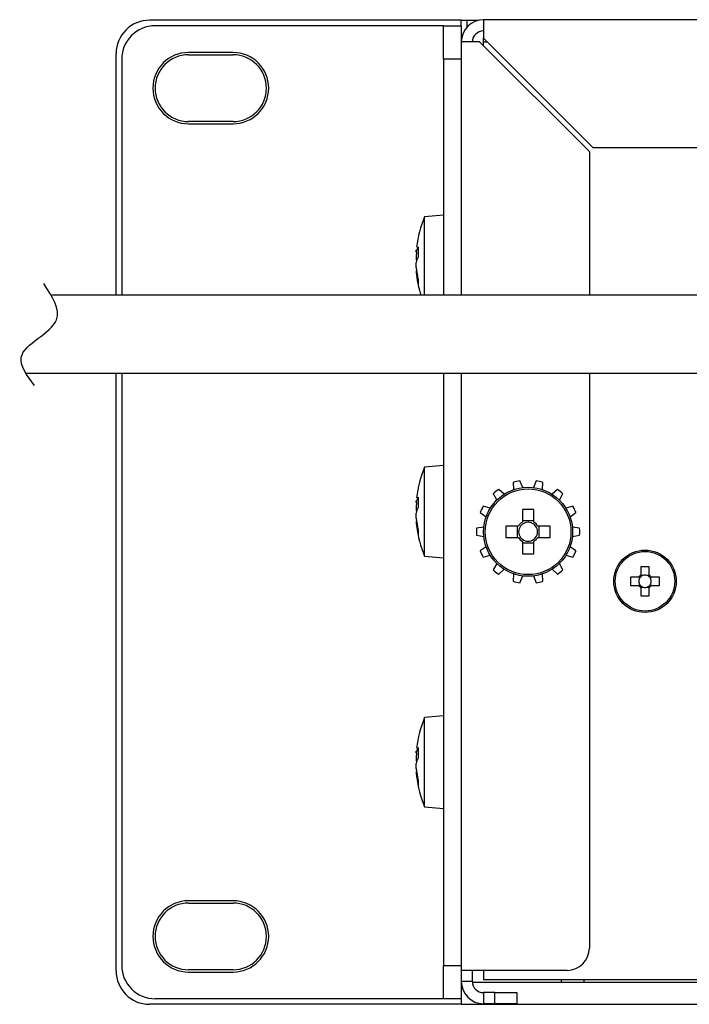
# Model space of a CAD drawing. Units: inches. Extents: x 78 to 1375, y -714 to 280.
# Drawn here: x 402 to 417, y -198 to -175 of the extents above; entities that cross this region are included whole.
import ezdxf

# ---------------------------------------------------------------- set-up
doc = ezdxf.new("R2010")
doc.units = ezdxf.units.IN
doc.header["$MEASUREMENT"] = 0
doc.linetypes.add('SLD-SOLID', pattern=[0])

# ---------------------------------------------------------------- blocks, each defined once
blk = doc.blocks.new('FV-224PA-AS-Mat-Sau')
at = {"linetype": 'SLD-SOLID'}
for p, q in [((-53.387, 11.501), (-60.387, 11.501)), ((-53.387, 11.376), (-53.387, 11.501)), ((-53.387, 11.501), (-53.262, 11.501)), ((-53.262, 11.501), (-52.999, 11.501)), ((-53.262, 11.501), (-53.262, 11.344)), ((-52.887, 11.513), (-52.887, 11.251)), ((51.113, 11.513), (-52.887, 11.513)), ((-53.812, 11.376), (-60.262, 11.376)), ((-53.787, 11.376), (-53.812, 11.376)), ((-53.787, 11.376), (-53.387, 11.376)), ((-53.787, 10.626), (-53.787, 11.376)), ((-53.387, 11.376), (-53.387, 11.013)), ((-52.887, 11.251), (-52.887, 11.102)), ((-52.887, 11.013), (-52.887, 11.102)), ((-52.887, 11.102), (-50.424, 8.638)), ((-53.387, 11.013), (-53.387, 5.326)), ((-53.125, 11.013), (-53.387, 11.013)), ((-52.976, 11.013), (-53.125, 11.013)), ((-50.512, 8.55), (-52.976, 11.013)), ((-52.887, 10.925), (-52.887, 11.013)), ((-52.887, 11.013), (-52.799, 11.013)), ((-61.137, 5.326), (-61.137, 10.751)), ((-61.012, 10.626), (-61.012, 5.326)), ((-58.512, 10.776), (-59.512, 10.776)), ((-59.512, 10.726), (-58.512, 10.726)), ((-53.387, 10.626), (-53.787, 10.626)), ((-53.787, 10.626), (-53.787, 5.326)), ((-58.512, 9.226), (-59.512, 9.226)), ((-59.512, 9.176), (-58.512, 9.176)), ((48.649, 8.638), (-50.424, 8.638)), ((-50.512, 8.55), (-50.512, 5.326)), ((-53.787, 7.126), (-54.21, 7.089)), ((-54.21, 5.326), (-54.21, 7.089)), ((-54.398, 6.293), (-54.398, 6.336)), ((-54.398, 6.23), (-54.398, 6.119)), ((-54.398, 5.946), (-54.398, 6.058)), ((-54.398, 5.884), (-54.398, 5.841)), ((-57.887, 5.326), (-62.597, 5.326)), ((-45.387, 5.326), (-57.887, 5.326)), ((-63.158, 3.576), (-57.887, 3.576)), ((-61.137, -9.849), (-61.137, 3.576)), ((-61.012, 3.576), (-61.012, -9.724)), ((-57.887, 3.576), (-45.387, 3.576)), ((-53.787, 3.576), (-53.787, -9.724)), ((-53.387, 3.576), (-53.387, -9.837)), ((-50.512, 3.576), (-50.512, -9.337)), ((-53.787, 1.501), (-54.21, 1.464)), ((-54.21, -0.537), (-54.21, 1.464)), ((-52.221, 1.123), (-52.212, 0.959)), ((-52.006, 1.006), (-52.069, 1.158)), ((-51.706, 1.158), (-51.769, 1.006)), ((-51.563, 0.959), (-51.554, 1.123)), ((-52.425, 0.857), (-52.547, 0.966)), ((-51.228, 0.966), (-51.35, 0.857)), ((-54.398, 0.668), (-54.398, 0.711)), ((-52.669, 0.869), (-52.59, 0.725)), ((-51.185, 0.725), (-51.105, 0.869)), ((-54.398, 0.605), (-54.398, 0.494)), ((-52.963, 0.445), (-52.829, 0.35)), ((-52.738, 0.54), (-52.895, 0.585)), ((-52.016, 0.509), (-52.016, 0.23)), ((-51.759, 0.23), (-51.759, 0.509)), ((-50.88, 0.585), (-51.037, 0.54)), ((-50.946, 0.35), (-50.812, 0.445)), ((-54.398, 0.321), (-54.398, 0.433)), ((-54.398, 0.259), (-54.398, 0.216)), ((-51.759, 0.259), (-52.016, 0.259)), ((-52.882, 0.119), (-53.044, 0.091)), ((-52.104, 0.142), (-52.384, 0.142)), ((-52.133, 0.142), (-52.133, -0.115)), ((-51.391, 0.142), (-51.671, 0.142)), ((-51.642, -0.115), (-51.642, 0.142)), ((-50.731, 0.091), (-50.893, 0.119)), ((-53.044, -0.065), (-52.882, -0.092)), ((-52.384, -0.115), (-52.104, -0.115)), ((-52.016, -0.204), (-52.016, -0.483)), ((-51.759, -0.483), (-51.759, -0.204)), ((-51.671, -0.115), (-51.391, -0.115)), ((-50.893, -0.092), (-50.731, -0.065)), ((-52.829, -0.323), (-52.963, -0.418)), ((-52.016, -0.232), (-51.759, -0.232)), ((-50.812, -0.418), (-50.946, -0.323)), ((-54.21, -0.537), (-53.787, -0.574)), ((-52.895, -0.559), (-52.738, -0.513)), ((-51.037, -0.513), (-50.88, -0.559)), ((-52.59, -0.698), (-52.669, -0.842)), ((-52.547, -0.939), (-52.425, -0.83)), ((-51.35, -0.83), (-51.228, -0.939)), ((-51.105, -0.842), (-51.185, -0.698)), ((-49.355, -0.773), (-49.355, -0.958)), ((-49.17, -0.958), (-49.17, -0.773)), ((-52.212, -0.933), (-52.221, -1.097)), ((-52.069, -1.131), (-52.006, -0.98)), ((-51.769, -0.98), (-51.706, -1.131)), ((-51.554, -1.097), (-51.563, -0.933)), ((-49.404, -1.007), (-49.589, -1.007)), ((-49.366, -1.007), (-49.404, -1.007)), ((-49.394, -1.007), (-49.394, -1.055)), ((-49.355, -0.958), (-49.355, -0.995)), ((-49.306, -0.967), (-49.355, -0.967)), ((-49.17, -0.967), (-49.219, -0.967)), ((-49.17, -0.995), (-49.17, -0.958)), ((-49.121, -1.007), (-49.159, -1.007)), ((-49.131, -1.055), (-49.131, -1.007)), ((-48.936, -1.007), (-49.121, -1.007)), ((-49.589, -1.192), (-49.404, -1.192)), ((-49.404, -1.192), (-49.366, -1.192)), ((-49.394, -1.143), (-49.394, -1.192)), ((-49.355, -1.203), (-49.355, -1.24)), ((-49.355, -1.231), (-49.306, -1.231)), ((-49.355, -1.24), (-49.355, -1.426)), ((-49.219, -1.231), (-49.17, -1.231)), ((-49.17, -1.24), (-49.17, -1.203)), ((-49.17, -1.426), (-49.17, -1.24)), ((-49.159, -1.192), (-49.121, -1.192)), ((-49.131, -1.192), (-49.131, -1.143)), ((-49.121, -1.192), (-48.936, -1.192)), ((-53.787, -4.124), (-54.21, -4.161)), ((-54.21, -6.162), (-54.21, -4.161)), ((-54.398, -4.957), (-54.398, -4.914)), ((-54.398, -5.02), (-54.398, -5.131)), ((-54.398, -5.304), (-54.398, -5.192)), ((-54.398, -5.366), (-54.398, -5.409)), ((-54.21, -6.162), (-53.787, -6.199)), ((-58.512, -8.274), (-59.512, -8.274)), ((-59.512, -8.324), (-58.512, -8.324)), ((-53.787, -9.724), (-53.387, -9.724)), ((-53.787, -10.474), (-53.787, -9.724)), ((-58.512, -9.824), (-59.512, -9.824)), ((-59.512, -9.874), (-58.512, -9.874)), ((-53.125, -9.837), (-53.387, -9.837)), ((-53.387, -9.837), (-53.387, -10.087)), ((-53.137, -10.087), (-53.137, -9.837)), ((-51.012, -9.837), (-53.125, -9.837)), ((-52.887, -9.837), (-52.887, -10.049)), ((-53.137, -10.087), (-53.387, -10.087)), ((-53.387, -10.099), (-53.387, -10.474)), ((-53.387, -10.099), (-53.387, -10.099)), ((-53.137, -10.099), (-51.137, -10.099)), ((51.113, -10.049), (-52.887, -10.049)), ((-51.137, -10.099), (-51.137, -10.049)), ((-51.137, -10.099), (-50.637, -10.099)), ((-50.637, -10.049), (-50.637, -10.099)), ((-50.637, -10.099), (-44.921, -10.099)), ((-52.887, -10.337), (-52.887, -10.587)), ((-52.637, -10.337), (-52.887, -10.337)), ((-52.637, -10.587), (-52.637, -10.337)), ((-52.637, -10.337), (-52.137, -10.337)), ((-52.137, -10.337), (-52.137, -10.587)), ((-53.387, -10.599), (-60.387, -10.599)), ((-53.812, -10.474), (-60.262, -10.474)), ((-53.787, -10.474), (-53.812, -10.474)), ((-53.387, -10.474), (-53.787, -10.474)), ((-53.387, -10.474), (-53.387, -10.599)), ((-53.387, -10.599), (-44.508, -10.599)), ((-52.637, -10.587), (-52.887, -10.587)), ((-52.137, -10.587), (-52.637, -10.587))]:
    blk.add_line(p, q, dxfattribs=at)
at = {"linetype": 'SLD-SOLID', "flags": 128}
for points in [[(-54.391, 6.293), (-54.395, 6.265), (-54.398, 6.23)], [(-54.398, 6.119), (-54.395, 6.103), (-54.391, 6.088)], [(-54.391, 0.668), (-54.395, 0.64), (-54.398, 0.605)], [(-54.398, 0.494), (-54.395, 0.478), (-54.391, 0.463)], [(-54.391, -4.957), (-54.395, -4.985), (-54.398, -5.02)], [(-54.398, -5.131), (-54.395, -5.147), (-54.391, -5.162)]]:
    blk.add_lwpolyline(points, dxfattribs=at)
at = {"linetype": 'SLD-SOLID'}
for centre, radius in [((-51.887, 0.013), 1), ((-51.887, 0.013), 0.963), ((-49.262, -1.099), 0.7), ((-49.262, -1.099), 0.669)]:
    blk.add_circle(centre, radius, dxfattribs=at)
for centre, radius, start, end in [((-60.387, 10.751), 0.75, 90, 180), ((-52.887, 11.013), 0.5, 90, 180), ((-60.262, 10.626), 0.75, 90, 180), ((-52.887, 11.013), 0.25, 90, 180), ((-59.512, 9.976), 0.8, 90, 270), ((-59.512, 9.976), 0.75, 90, 270), ((-58.512, 9.976), 0.8, 270, 90), ((-58.512, 9.976), 0.75, 270, 90), ((-51.807, 6.088), 2.603, 157.3919, 173.0479), ((-53.908, 6.192), 0.501, 153.6087, 168.3588), ((-52.019, 6.297), 2.34, 177.122, 182.878), ((-53.908, 5.957), 0.501, 153.61, 168.3575), ((-52.228, 6.142), 2.179, 185.16, 192.3867), ((-52.228, 6.037), 2.179, 185.16, 192.3867), ((-51.807, 6.088), 2.603, 186.9521, 197.0357), ((-53.889, 5.622), 0.47, 173.5778, 186.4222), ((-51.807, 0.463), 2.603, 157.3919, 173.0479), ((-51.887, 0.013), 1.159, 98.9904, 106.7239), ((-51.887, 0.013), 1.159, 73.2761, 81.0096), ((-51.887, 0.013), 1.159, 124.7046, 132.4382), ((-51.887, 0.013), 1.159, 47.5618, 55.2954), ((-53.908, 0.567), 0.501, 153.6091, 168.3581), ((-52.019, 0.672), 2.34, 177.122, 182.878), ((-53.908, 0.332), 0.501, 153.6091, 168.3581), ((-51.887, 0.013), 1.159, 150.4189, 158.1525), ((-51.887, -3.084), 3.596, 87.9482, 92.0518), ((-51.887, 0.013), 1.159, 21.8475, 29.5811), ((-52.228, 0.517), 2.179, 185.16, 192.3867), ((-51.887, 0.013), 0.252, 120.6869, 149.3131), ((-51.887, 0.013), 0.213, 52.7589, 127.2411), ((-51.887, 0.013), 0.252, 30.6869, 59.3131), ((-52.228, 0.412), 2.179, 185.16, 192.3867), ((-51.807, 0.463), 2.603, 186.9521, 202.6081), ((-53.889, -0.003), 0.47, 173.5777, 186.4223), ((-51.887, 0.013), 1.159, 176.1332, 183.8668), ((-48.788, 0.013), 3.598, 177.9491, 182.0509), ((-51.887, 0.013), 0.213, 142.7589, 217.2411), ((-51.887, 0.013), 0.213, 127.2411, 142.7589), ((-51.887, 0.013), 0.213, 37.2411, 52.7589), ((-51.887, 0.013), 0.213, 322.7589, 37.2411), ((-54.985, 0.013), 3.596, 357.948, 2.052), ((-51.887, 0.013), 1.159, 356.1332, 3.8668), ((-51.887, 0.013), 0.252, 210.6869, 239.3131), ((-51.887, 0.013), 0.213, 217.2411, 232.7589), ((-51.887, 0.013), 0.213, 232.7589, 307.2411), ((-51.887, 0.013), 0.213, 307.2411, 322.7589), ((-51.887, 0.013), 0.252, 300.6869, 329.3131), ((-51.887, 0.013), 1.159, 201.8475, 209.5811), ((-51.887, 0.013), 1.159, 330.4189, 338.1525), ((-51.887, 3.109), 3.594, 267.9472, 272.0528), ((-51.887, 0.013), 1.159, 227.5618, 235.2954), ((-51.887, 0.013), 1.159, 304.7046, 312.4382), ((-49.262, -3.516), 2.745, 88.0688, 91.9312), ((-51.887, 0.013), 1.159, 253.2761, 261.0096), ((-51.887, 0.013), 1.159, 278.9904, 286.7239), ((-46.846, -1.099), 2.744, 178.0685, 181.9315), ((-49.262, -1.099), 0.169, 123.2306, 146.7694), ((-49.262, -1.099), 0.139, 161.5697, 198.4303), ((-49.262, -1.099), 0.139, 138.2818, 161.5697), ((-49.262, -1.099), 0.139, 131.7182, 138.2818), ((-49.262, -1.099), 0.139, 108.4303, 131.7182), ((-49.262, -1.099), 0.139, 71.5697, 108.4303), ((-49.262, -1.099), 0.139, 48.2818, 71.5697), ((-49.262, -1.099), 0.169, 33.2306, 56.7694), ((-49.262, -1.099), 0.139, 41.7182, 48.2818), ((-49.262, -1.099), 0.139, 18.4303, 41.7182), ((-49.262, -1.099), 0.139, 341.5697, 18.4303), ((-51.677, -1.099), 2.742, 358.067, 1.933), ((-49.262, -1.099), 0.169, 213.2306, 236.7694), ((-49.262, -1.099), 0.139, 198.4303, 221.7182), ((-49.262, -1.099), 0.139, 221.7182, 228.2818), ((-49.262, -1.099), 0.139, 228.2818, 251.5697), ((-49.262, -1.099), 0.139, 251.5697, 288.4303), ((-49.262, -1.099), 0.139, 288.4303, 311.7182), ((-49.262, -1.099), 0.169, 303.2306, 326.7694), ((-49.262, -1.099), 0.139, 311.7182, 318.2818), ((-49.262, -1.099), 0.139, 318.2818, 341.5697), ((-49.262, 1.316), 2.743, 268.0677, 271.9323), ((-51.807, -5.162), 2.603, 157.3919, 173.0479), ((-53.908, -5.058), 0.501, 153.6091, 168.3583), ((-52.019, -4.953), 2.34, 177.122, 182.878), ((-53.908, -5.293), 0.501, 153.6091, 168.3583), ((-52.228, -5.108), 2.179, 185.16, 192.3867), ((-52.228, -5.213), 2.179, 185.16, 192.3867), ((-51.807, -5.162), 2.603, 186.9521, 202.6081), ((-53.889, -5.628), 0.47, 173.5777, 186.4223), ((-59.512, -9.074), 0.8, 90, 270), ((-59.512, -9.074), 0.75, 90, 270), ((-58.512, -9.074), 0.8, 270, 90), ((-58.512, -9.074), 0.75, 270, 90), ((-51.012, -9.337), 0.5, 270, 0), ((-60.262, -9.724), 0.75, 180, 270), ((-60.387, -9.849), 0.75, 180, 270), ((-52.887, -10.087), 0.5, 180, 270), ((-52.887, -10.087), 0.25, 180, 270)]:
    blk.add_arc(centre, radius, start, end, dxfattribs=at)
for centre, major_axis, start_param, end_param in [((-49.28, -1.099), (0.123, 0), 2.772179, 3.511006), ((-49.262, -1.082), (0, 0.123), 5.913772, 6.652599), ((-49.245, -1.099), (0.123, 0), 5.913772, 6.652599), ((-49.262, -1.116), (0, 0.123), 2.772179, 3.511006)]:
    blk.add_ellipse(centre, major_axis=major_axis, ratio=0.990116, start_param=start_param, end_param=end_param, dxfattribs=at)
blk.add_spline([(-62.97, 3.3), (-63.267, 3.931), (-62.476, 4.773), (-62.76, 5.589)], degree=3)

msp = doc.modelspace()

# ---------------------------------------------------------------- block references
msp.add_blockref('FV-224PA-AS-Mat-Sau', (464.951, -186.92))

doc.saveas('drawing.dxf')
